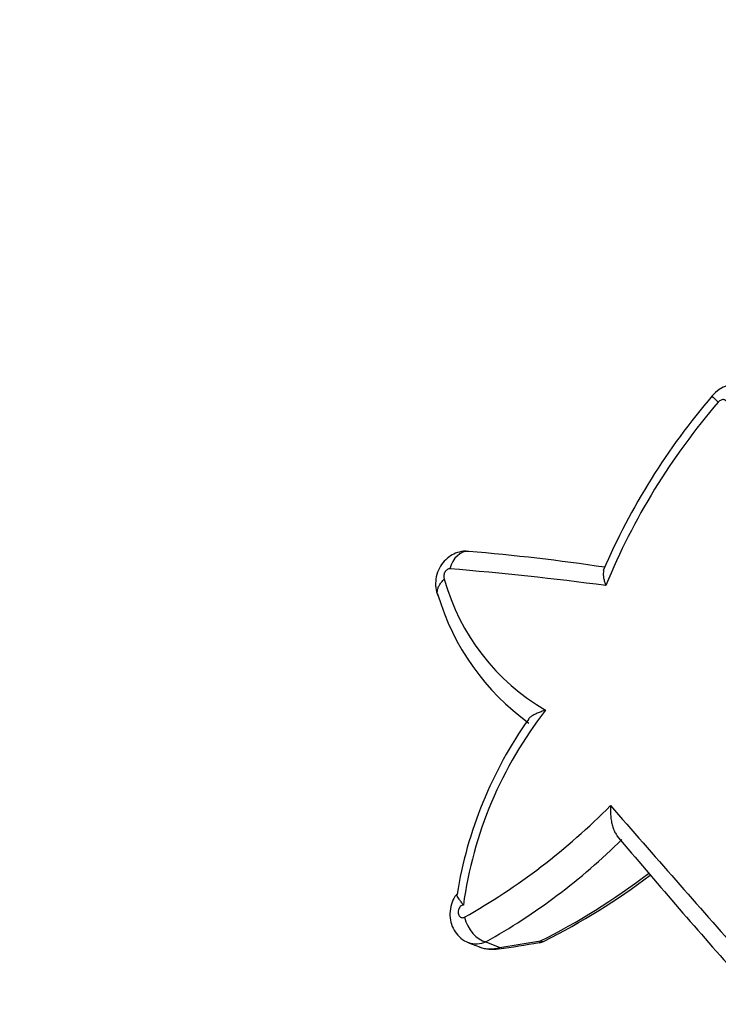
# Model space of a CAD drawing. Units: millimetres. Extents: x 0 to 1183, y 0 to 1779.
# Drawn here: x 701 to 813, y 557 to 716 of the extents above; entities that cross this region are included whole.
import ezdxf
from ezdxf import colors
from ezdxf.entities.mleader import LeaderData, LeaderLine
from ezdxf.math import Vec2, Vec3

# ---------------------------------------------------------------- set-up
doc = ezdxf.new("R2010")
doc.units = ezdxf.units.MM
doc.layers.add('DV6_Défaut', color=7, linetype='Continuous')
doc.layers.add('Défaut', color=7, linetype='Continuous')

# ---------------------------------------------------------------- blocks, each defined once
blk = doc.blocks.new('_DOT')
at = {"color": 0}
blk.add_line((0, 0), (-1, 0), dxfattribs=at)
at = {"color": 0, "const_width": 0.333}
blk.add_lwpolyline([(-0.1665, 0, 1), (0.1665, 0, 1)], format="xyb", close=True, dxfattribs=at)
blk = doc.blocks.new('SE5')
at = {"layer": 'DV6_Défaut', "color": 7, "linetype": 'Continuous'}
for p, q in [((775.65, 567.39), (777.91, 566.5)), ((777.91, 566.5), (784.44, 567.54)), ((772.89, 567.25), (774.62, 566.58))]:
    blk.add_line(p, q, dxfattribs=at)
for centre, radius, start, end in [((815.83, 652.36), 4.72, 68.0213, 141.924), ((895.15, 583.91), 109.48, 139.3244, 156.7268), ((895.24, 583.53), 108.41, 139.2663, 157.656), ((744.43, 288.37), 343.04, 81.5571, 85.2366), ((727.35, 113.53), 515.67, 82.4651, 85.2697), ((802.96, 635.2), 35.27, 195.5151, 239.9285), ((805.22, 634.19), 38.83, 196.3427, 234.3956), ((836.81, 564.46), 65.37, 142.0203, 172.2253), ((837.13, 564.51), 66.93, 144.6168, 170.944), ((720.36, 663.61), 105.82, 299.3368, 315.4117), ((4603.07, 3916.73), 5056.44, 221.15165, 221.51368), ((725.57, 656.77), 102.46, 299.2604, 314.6468), ((1676.12, 1325.77), 1150.13, 220.13087, 221.57985), ((736.21, 665.22), 109.23, 296.5711, 307.117), ((783.74, 570.21), 3, 279.6678, 296.4258), ((776.7, 571.75), 5.56, 248.2181, 280.5483), ((761.76, 688.17), 122.95, 277.4618, 280.5296)]:
    blk.add_arc(centre, radius, start, end, dxfattribs=at)
for centre, major_axis, ratio, start_param, end_param in [((815.13, 652.7), (3.05, -2.59), 0.040726, 3.148729, 4.013508), ((772.56, 626.27), (-0.35, -3.98), 0.713968, 3.140721, 4.477659), ((757.94, 668.27), (-41.21, -105.26), 0.81339, 0.731337, 0.929072), ((774.86, 571.02), (-1.94, 3.5), 0.586851, 1.165614, 2.669218), ((783.74, 570.21), (-0.5, 2.96), 0.205285, 3.122808, 3.5498), ((783.74, 570.21), (-1.34, 2.69), 0.432963, 2.69599, 3.141218), ((777.32, 569.23), (-0.41, 2.97), 0.192109, 3.133909, 3.526426)]:
    blk.add_ellipse(centre, major_axis=major_axis, ratio=ratio, start_param=start_param, end_param=end_param, dxfattribs=at)
for points, knots in [([(814.54, 653.91), (814.55, 654.09), (814.51, 654.26), (814.34, 654.52), (814.21, 654.62), (813.9, 654.69), (813.73, 654.68), (813.39, 654.54), (813.22, 654.42), (813.09, 654.27)], [0, 0, 0, 0, 0.25, 0.25, 0.5, 0.5, 0.75, 0.75, 1, 1, 1, 1]), ([(772.91, 630.2), (772.71, 630.23), (772.14, 630.32), (771.08, 630.09), (769.93, 629.55), (768.92, 628.7), (768.12, 627.55), (767.62, 626.19), (767.53, 624.77), (767.69, 623.69), (767.94, 623.22), (768, 623.12)], [0, 0, 0, 0, 0.053344, 0.17828, 0.299903, 0.424273, 0.556256, 0.699207, 0.836488, 0.96923, 1, 1, 1, 1]), ([(769.88, 627.44), (769.73, 627.45), (769.57, 627.4), (769.28, 627.2), (769.14, 627.04), (768.95, 626.68), (768.89, 626.48), (768.87, 626.09), (768.9, 625.91), (768.98, 625.77)], [0, 0, 0, 0, 0.25, 0.25, 0.5, 0.5, 0.75, 0.75, 1, 1, 1, 1]), ([(794.64, 627.16), (794.61, 627.09), (794.6, 627.01), (794.56, 626.78), (794.56, 626.63), (794.58, 626.3), (794.6, 626.13), (794.67, 625.76), (794.71, 625.57), (794.8, 625.27), (794.83, 625.17), (794.9, 624.96), (794.93, 624.85), (794.97, 624.74)], [0, 0, 0, 0, 0.139595, 0.139595, 0.354696, 0.354696, 0.569797, 0.569797, 0.784899, 0.784899, 0.892449, 0.892449, 1, 1, 1, 1]), ([(767.97, 623.11), (767.93, 623.2), (767.9, 623.3), (767.85, 623.55), (767.84, 623.7), (767.87, 624.01), (767.91, 624.17), (768.02, 624.49), (768.1, 624.65), (768.29, 624.98), (768.4, 625.14), (768.6, 625.38), (768.67, 625.46), (768.82, 625.62), (768.9, 625.69), (768.98, 625.77)], [0, 0, 0, 0, 0.124763, 0.124763, 0.299811, 0.299811, 0.474858, 0.474858, 0.649905, 0.649905, 0.824953, 0.824953, 0.912476, 0.912476, 1, 1, 1, 1]), ([(785.29, 604.68), (785.04, 604.61), (784.81, 604.53), (784.36, 604.36), (784.14, 604.28), (783.74, 604.1), (783.55, 604.01), (783.21, 603.83), (783.05, 603.73), (782.77, 603.54), (782.66, 603.44), (782.55, 603.32), (782.53, 603.29), (782.51, 603.27)], [0, 0, 0, 0, 0.1912632, 0.1912632, 0.3825264, 0.3825264, 0.5737897, 0.5737897, 0.7650529, 0.7650529, 0.9563161, 0.9563161, 1, 1, 1, 1]), ([(795.73, 589.32), (795.72, 589.18), (795.72, 589.04), (795.71, 588.75), (795.71, 588.61), (795.73, 588.19), (795.74, 587.92), (795.8, 587.37), (795.83, 587.1), (795.93, 586.56), (795.99, 586.3), (796.13, 585.81), (796.21, 585.57), (796.4, 585.12), (796.51, 584.91), (796.68, 584.64), (796.73, 584.56), (796.79, 584.49)], [0, 0, 0, 0, 0.077624, 0.077624, 0.155248, 0.155248, 0.310496, 0.310496, 0.465744, 0.465744, 0.620992, 0.620992, 0.77624, 0.77624, 0.931488, 0.931488, 1, 1, 1, 1]), ([(771.09, 575.17), (770.93, 574.99), (770.52, 574.52), (770.05, 573.41), (769.81, 572), (769.97, 570.55), (770.5, 569.24), (771.35, 568.18), (772.22, 567.5), (772.75, 567.34), (772.89, 567.3)], [0, 0, 0, 0, 0.067289, 0.212543, 0.368925, 0.520545, 0.668556, 0.813362, 0.957291, 1, 1, 1, 1]), ([(772.05, 573.3), (771.99, 573.4), (771.93, 573.49), (771.81, 573.66), (771.75, 573.74), (771.57, 573.98), (771.47, 574.12), (771.28, 574.38), (771.2, 574.5), (771.07, 574.71), (771.03, 574.81), (770.99, 574.95), (770.99, 575.01), (770.99, 575.06)], [0, 0, 0, 0, 0.10541, 0.10541, 0.21082, 0.21082, 0.42164, 0.42164, 0.63246, 0.63246, 0.84328, 0.84328, 1, 1, 1, 1]), ([(772.05, 573.3), (771.96, 573.3), (771.87, 573.29), (771.79, 573.25), (771.71, 573.21), (771.63, 573.16), (771.55, 573.09), (771.48, 573.02), (771.42, 572.94), (771.37, 572.84), (771.31, 572.74), (771.27, 572.64), (771.25, 572.53), (771.22, 572.42), (771.21, 572.3), (771.21, 572.19), (771.21, 572.07), (771.23, 571.96), (771.26, 571.86), (771.29, 571.76), (771.33, 571.66), (771.38, 571.58), (771.44, 571.5), (771.5, 571.43), (771.58, 571.38), (771.65, 571.33), (771.73, 571.3), (771.81, 571.29), (771.9, 571.27), (771.99, 571.28), (772.07, 571.3), (772.12, 571.31), (772.16, 571.33), (772.21, 571.36)], [0, 0, 0, 0, 0.09526, 0.09526, 0.09526, 0.190517, 0.190517, 0.190517, 0.285811, 0.285811, 0.285811, 0.380915, 0.380915, 0.380915, 0.475653, 0.475653, 0.475653, 0.570004, 0.570004, 0.570004, 0.664111, 0.664111, 0.664111, 0.758231, 0.758231, 0.758231, 0.852619, 0.852619, 0.852619, 0.947423, 0.947423, 0.947423, 1, 1, 1, 1]), ([(775.65, 567.39), (775.2, 567.18), (774.74, 567.06), (773.8, 567.01), (773.36, 567.08), (772.91, 567.25), (772.89, 567.25), (772.88, 567.26)], [0, 0, 0, 0, 0.489555, 0.489555, 0.97911, 0.97911, 1, 1, 1, 1]), ([(774.62, 566.58), (774.64, 566.57), (774.65, 566.57), (774.91, 566.47), (775.17, 566.4), (775.69, 566.3), (775.96, 566.28), (776.8, 566.27), (777.36, 566.34), (777.91, 566.5)], [0, 0, 0, 0, 0.015084, 0.015084, 0.261313, 0.261313, 0.507542, 0.507542, 1, 1, 1, 1])]:
    blk.add_open_spline(points, degree=3, knots=knots, dxfattribs=at)

msp = doc.modelspace()

# ---------------------------------------------------------------- block references
at = {"layer": 'Défaut'}
msp.add_blockref('SE5', (0, 0), dxfattribs=at)

# ---------------------------------------------------------------- leaders
at = {"layer": 'Défaut', "color": 7, "linetype": 'Continuous'}
ml = msp.add_multileader_mtext('Standard', dxfattribs=at)
ml.set_content('{\\pxsm0.9;\\fSolid Edge ISO|b1||i0||c0|p34;\\W1.;14/04/2016\\P}', color=256)
ml.set_leader_properties()
ml.set_arrow_properties(name='DOT')
ml.build(insert=Vec2(0, 0))
ml.multileader.update_dxf_attribs({"leader_type": 0, "dogleg_length": 0, "arrow_head_size": 12})
ctx = ml.context
ctx.base_point, ctx.char_height, ctx.arrow_head_size, ctx.landing_gap_size = Vec3(1095.59, 1772.01), 12, 12, 4.2
notes = []
notes.append((ctx, [(0, (0, 0, 0), (0, 0), (1, 0), 1, [])]))
ctx.mtext.insert = Vec3(1097.59, 1778.13)
for ctx, leaders in notes:
    for number, flags, end, landing, length, lines in leaders:
        leader = LeaderData()
        leader.index, (leader.has_last_leader_line, leader.has_dogleg_vector, leader.attachment_direction) = number, flags
        leader.last_leader_point, leader.dogleg_vector, leader.dogleg_length = Vec3(end), Vec3(landing), length
        for number, points, colour, breaks in lines:
            line = LeaderLine()
            line.index, line.vertices, line.color, line.breaks = number, Vec3.list(points), colors.encode_raw_color(colour), breaks
            leader.lines.append(line)
        ctx.leaders.append(leader)

doc.saveas('drawing.dxf')
